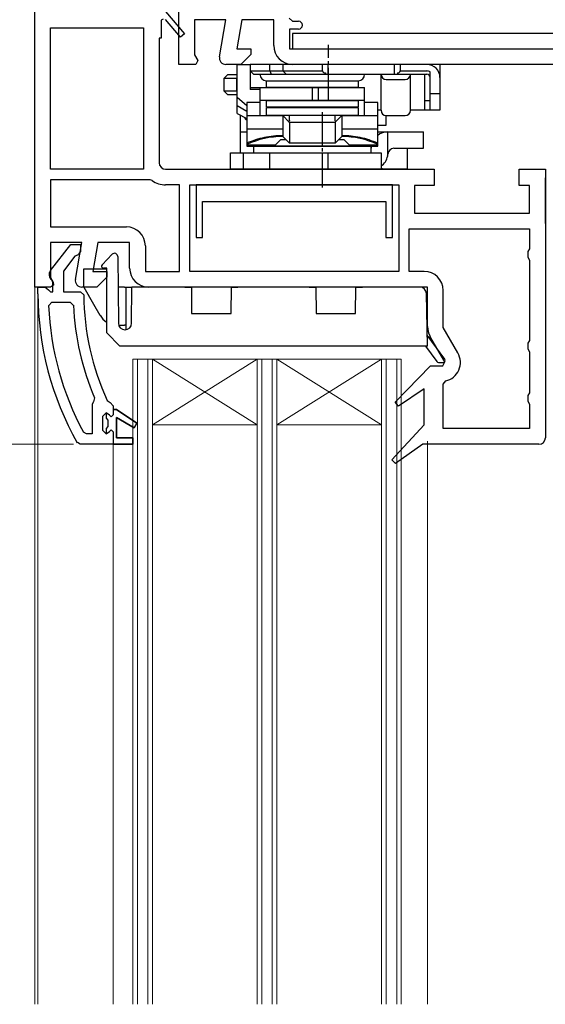
# Model space of a CAD drawing. Extents: x 0 to 992, y 0 to 1602.
# Drawn here: x 195 to 275, y 1042 to 1192 of the extents above; entities that cross this region are included whole.
import ezdxf

# ---------------------------------------------------------------- set-up
doc = ezdxf.new("R2010")
doc.units = 0
doc.linetypes.add('YCENTER_1', pattern=[13, 10, -1, 1, -1])
for name, color, linetype, lineweight in [('YKK_11', 7, 'CONTINUOUS', 30), ('YKK_12', 2, 'CONTINUOUS', 13), ('YKK_13', 4, 'CONTINUOUS', 30), ('YKK_D', 6, 'CONTINUOUS', 13)]:
    doc.layers.add(name, color=color, linetype=linetype, lineweight=lineweight)

msp = doc.modelspace()

# ---------------------------------------------------------------- linework, layer by layer
at = {"layer": 'YKK_11', "color": 211, "linetype": 'ByBlock', "lineweight": -2, "ltscale": 0.5}
for p, q in [((218.9, 1185.24, 0), (218.9, 1200.88, 0)), ((235.78, 1192.29, 0), (236.28, 1191.84, 0)), ((226.1, 1192.04, 0), (221.3, 1192.04, 0)), ((221.3, 1192.04, 0), (221.3, 1186.69, 0)), ((225.11, 1186.42, 0), (226.1, 1192.04, 0)), ((228.54, 1192.04, 0), (227.76, 1187.64, 0)), ((233.4, 1192.04, 0), (228.54, 1192.04, 0)), ((233.4, 1188.14, 0), (233.4, 1192.04, 0)), ((237.2, 1190.64, 0), (235.8, 1190.64, 0)), ((235.8, 1190.64, 0), (235.8, 1187.64, 0)), ((236.28, 1191.84, 0), (237.2, 1191.84, 0)), ((227.76, 1187.64, 0), (229.9, 1187.64, 0)), ((229.9, 1187.64, 0), (229.9, 1186.74, 0)), ((235.8, 1187.64, 0), (278.9, 1187.64, 0)), ((221.3, 1186.69, 0), (221.84, 1185.82, 0)), ((229.9, 1186.74, 0), (228.4, 1185.24, 0)), ((221.52, 1185.24, 0), (218.9, 1185.24, 0)), ((221.84, 1185.82, 0), (221.52, 1185.24, 0)), ((228.4, 1185.24, 0), (226.1, 1185.24, 0)), ((278.9, 1185.24, 0), (236.3, 1185.24, 0))]:
    msp.add_line(p, q, dxfattribs=at)
at = {"layer": 'YKK_11', "linetype": 'ByBlock', "lineweight": -2}
for p, q in [((196.9, 1151.24, 0), (196.9, 1193.24, 0)), ((216.5, 1192.17, 0), (216.2, 1191.99, 0)), ((216.9, 1193.32, 0), (219.8, 1189.9, 0)), ((199.3, 1169.24, 0), (199.3, 1190.84, 0)), ((199.3, 1169.24, 0), (199.3, 1190.84, 0)), ((199.3, 1190.84, 0), (213.5, 1190.84, 0)), ((213.5, 1190.84, 0), (213.5, 1169.24, 0)), ((216.2, 1191.99, 0), (216.2, 1189.24, 0)), ((219.19, 1189.38, 0), (216.88, 1192.1, 0)), ((216.2, 1189.24, 0), (215.9, 1189.24, 0)), ((215.9, 1189.24, 0), (215.9, 1170.24, 0)), ((219.8, 1189.9, 0), (219.19, 1189.38, 0)), ((213.5, 1169.24, 0), (199.3, 1169.24, 0)), ((216.9, 1169.24, 0), (257.9, 1169.24, 0)), ((257.9, 1169.24, 0), (257.9, 1166.74, 0)), ((270.9, 1166.74, 0), (270.9, 1169.24, 0)), ((270.9, 1169.24, 0), (274.9, 1169.24, 0)), ((274.9, 1169.24, 0), (274.9, 1128.24, 0)), ((214.53, 1167.64, 0), (199.3, 1167.64, 0)), ((214.53, 1167.64, 0), (199.3, 1167.64, 0)), ((199.3, 1167.64, 0), (199.3, 1160.44, 0)), ((214.83, 1167.54, 0), (214.53, 1167.64, 0)), ((219, 1166.84, 0), (216.9, 1166.84, 0)), ((219, 1153.64, 0), (219, 1166.84, 0)), ((220.6, 1153.64, 0), (220.6, 1166.84, 0)), ((220.6, 1166.84, 0), (252.5, 1166.84, 0)), ((252.5, 1166.84, 0), (252.5, 1153.64, 0)), ((257.9, 1166.74, 0), (254.9, 1166.74, 0)), ((254.9, 1166.74, 0), (254.9, 1162.54, 0)), ((272.5, 1166.74, 0), (270.9, 1166.74, 0)), ((272.5, 1162.54, 0), (272.5, 1166.74, 0)), ((254.9, 1162.54, 0), (272.5, 1162.54, 0)), ((199.3, 1160.44, 0), (210.9, 1160.44, 0)), ((254.1, 1160.14, 0), (272.5, 1160.14, 0)), ((254.1, 1160.14, 0), (272.5, 1160.14, 0)), ((254.1, 1153.64, 0), (254.1, 1160.14, 0)), ((272.5, 1160.14, 0), (272.5, 1157.11, 0)), ((204.1, 1158.04, 0), (199.3, 1158.04, 0)), ((199.3, 1158.04, 0), (199.3, 1152.69, 0)), ((203.11, 1152.42, 0), (204.1, 1158.04, 0)), ((206.54, 1158.04, 0), (205.76, 1153.64, 0)), ((211.4, 1158.04, 0), (206.54, 1158.04, 0)), ((211.4, 1154.14, 0), (211.4, 1158.04, 0)), ((213.8, 1157.54, 0), (213.8, 1153.64, 0)), ((272.5, 1157.11, 0), (272.25, 1156.68, 0)), ((272.25, 1156.68, 0), (272.25, 1155.81, 0)), ((272.25, 1155.81, 0), (272.5, 1155.38, 0)), ((272.5, 1155.38, 0), (272.5, 1143.11, 0)), ((205.76, 1153.64, 0), (207.9, 1153.64, 0)), ((207.9, 1153.64, 0), (207.9, 1152.74, 0)), ((213.8, 1153.64, 0), (219, 1153.64, 0)), ((252.5, 1153.64, 0), (220.6, 1153.64, 0)), ((252.5, 1153.64, 0), (220.6, 1153.64, 0)), ((256.4, 1153.64, 0), (254.1, 1153.64, 0)), ((199.3, 1152.69, 0), (199.72, 1152.01, 0)), ((199.75, 1151.54, 0), (199.3, 1151.24, 0)), ((199.72, 1152.01, 0), (199.75, 1151.54, 0)), ((207.9, 1152.74, 0), (206.4, 1151.24, 0)), ((198.4, 1151.24, 0), (196.9, 1151.24, 0)), ((199.3, 1151.24, 0), (198.4, 1151.24, 0)), ((206.4, 1151.24, 0), (204.1, 1151.24, 0)), ((256.9, 1151.24, 0), (214.3, 1151.24, 0)), ((256.9, 1145.22, 0), (256.9, 1151.24, 0)), ((259.3, 1145.08, 0), (259.3, 1150.74, 0)), ((261.54, 1141.19, 0), (259.3, 1145.08, 0)), ((259.57, 1139.81, 0), (257.28, 1143.77, 0)), ((272.5, 1143.11, 0), (272.25, 1142.68, 0)), ((272.25, 1142.68, 0), (272.25, 1141.81, 0)), ((272.25, 1141.81, 0), (272.5, 1141.38, 0)), ((272.5, 1141.38, 0), (272.5, 1135.11, 0)), ((259.24, 1139.24, 0), (259.57, 1139.81, 0)), ((251.98, 1133.69, 0), (257.38, 1139.24, 0)), ((257.38, 1139.24, 0), (259.24, 1139.24, 0)), ((259.3, 1136.43, 0), (259.68, 1136.92, 0)), ((256.4, 1135.71, 0), (252.48, 1133.09, 0)), ((256.4, 1130.24, 0), (256.4, 1135.71, 0)), ((259.3, 1129.64, 0), (259.3, 1136.43, 0)), ((272.5, 1135.11, 0), (272.25, 1134.68, 0)), ((252.48, 1133.09, 0), (251.98, 1133.69, 0)), ((272.25, 1134.68, 0), (272.25, 1133.81, 0)), ((272.25, 1133.81, 0), (272.5, 1133.38, 0)), ((272.5, 1133.38, 0), (272.5, 1129.64, 0)), ((251.47, 1124.88, 0), (256.4, 1130.24, 0)), ((272.5, 1129.64, 0), (259.3, 1129.64, 0)), ((256.18, 1127.24, 0), (251.99, 1124.29, 0)), ((273.9, 1127.24, 0), (256.18, 1127.24, 0)), ((251.99, 1124.29, 0), (251.47, 1124.88, 0))]:
    msp.add_line(p, q, dxfattribs=at)
at = {"layer": 'YKK_11', "linetype": 'ByBlock', "lineweight": -2, "ltscale": 0.5}
for p, q in [((251.55, 1166.84, 0), (221.55, 1166.84, 0)), ((221.55, 1166.84, 0), (221.55, 1158.84, 0)), ((251.55, 1158.84, 0), (251.55, 1166.84, 0)), ((222.55, 1158.84, 0), (222.55, 1164.34, 0)), ((222.55, 1164.34, 0), (250.55, 1164.34, 0)), ((250.55, 1164.34, 0), (250.55, 1158.84, 0)), ((221.55, 1158.84, 0), (222.55, 1158.84, 0)), ((250.55, 1158.84, 0), (251.55, 1158.84, 0)), ((199.03, 1148.42, 0), (199.53, 1148.94, 0)), ((199.53, 1148.94, 0), (202.33, 1148.94, 0)), ((202.33, 1148.94, 0), (202.83, 1148.46, 0)), ((205.88, 1133.75, 0), (205.69, 1133.35, 0)), ((206.04, 1134.34, 0), (205.88, 1133.75, 0)), ((205.69, 1133.35, 0), (205.69, 1128.84, 0)), ((205.69, 1133.35, 0), (205.69, 1128.84, 0)), ((207.82, 1132.04, 0), (207.79, 1132.04, 0)), ((207.79, 1132.04, 0), (207.79, 1131.24, 0)), ((208.3, 1131.67, 0), (207.82, 1132.04, 0)), ((209.39, 1132.54, 0), (208.89, 1132.54, 0)), ((208.89, 1132.54, 0), (208.89, 1131.74, 0)), ((212.52, 1130.46, 0), (209.39, 1132.54, 0)), ((208.59, 1131.44, 0), (208.3, 1131.67, 0)), ((208.89, 1131.74, 0), (208.59, 1131.44, 0)), ((209.39, 1128.24, 0), (209.39, 1131.34, 0)), ((209.39, 1131.34, 0), (212.1, 1129.78, 0)), ((204.79, 1128.84, 0), (204.35, 1129.1, 0)), ((212.1, 1129.78, 0), (212.52, 1130.46, 0)), ((205.69, 1128.84, 0), (204.79, 1128.84, 0)), ((211.89, 1128.24, 0), (209.39, 1128.24, 0)), ((211.89, 1127.24, 0), (211.89, 1128.24, 0)), ((208.89, 1127.24, 0), (211.89, 1127.24, 0))]:
    msp.add_line(p, q, dxfattribs=at)
at = {"layer": 'YKK_11', "linetype": 'ByBlock', "lineweight": 30, "ltscale": 0.5}
for p, q in [((199.3, 1153.76, 0), (202.42, 1157.74, 0)), ((202.42, 1157.74, 0), (203.89, 1157.74, 0)), ((203.89, 1157.74, 0), (203.89, 1156.64, 0)), ((203.42, 1156.14, 0), (203.05, 1155.95, 0)), ((203.89, 1156.64, 0), (203.42, 1156.14, 0)), ((203.05, 1155.95, 0), (201.29, 1153.7, 0)), ((201.29, 1153.7, 0), (201.29, 1150.54, 0)), ((199.69, 1151.94, 0), (199.49, 1152.34, 0)), ((199.69, 1150.54, 0), (199.69, 1151.94, 0)), ((197.39, 1150.24, 0), (197.39, 1151.24, 0)), ((197.39, 1151.24, 0), (198.49, 1151.24, 0)), ((198.49, 1151.24, 0), (198.99, 1150.81, 0)), ((198.99, 1150.81, 0), (199.29, 1150.54, 0)), ((199.29, 1150.54, 0), (199.69, 1150.54, 0)), ((201.29, 1150.54, 0), (203.89, 1150.54, 0)), ((203.89, 1150.54, 0), (204.39, 1150.05, 0)), ((207.97, 1133.93, 0), (208.41, 1133.64, 0)), ((208.41, 1133.64, 0), (208.89, 1133.14, 0)), ((207.29, 1131.54, 0), (207.79, 1132.04, 0)), ((207.79, 1132.04, 0), (207.79, 1131.24, 0)), ((207.79, 1132.04, 0), (207.79, 1131.24, 0)), ((207.79, 1132.04, 0), (207.79, 1131.24, 0)), ((208.89, 1133.14, 0), (208.89, 1132.54, 0)), ((208.89, 1132.54, 0), (209.39, 1132.54, 0)), ((209.39, 1132.54, 0), (212.52, 1130.46, 0)), ((207.29, 1129.34, 0), (207.29, 1131.54, 0)), ((207.79, 1131.24, 0), (208.05, 1130.94, 0)), ((207.79, 1131.24, 0), (208.05, 1130.94, 0)), ((208.05, 1130.94, 0), (208.05, 1129.95, 0)), ((208.05, 1130.94, 0), (208.05, 1129.95, 0)), ((212.1, 1129.78, 0), (209.39, 1131.34, 0)), ((209.39, 1131.34, 0), (209.39, 1128.24, 0)), ((207.79, 1128.84, 0), (207.29, 1129.34, 0)), ((208.05, 1129.95, 0), (207.79, 1129.65, 0)), ((208.05, 1129.95, 0), (207.79, 1129.65, 0)), ((207.79, 1129.65, 0), (207.79, 1128.84, 0)), ((207.79, 1129.65, 0), (207.79, 1128.84, 0)), ((207.79, 1128.84, 0), (208.3, 1129.22, 0)), ((208.3, 1129.22, 0), (208.59, 1129.44, 0)), ((208.59, 1129.44, 0), (208.89, 1129.14, 0)), ((208.89, 1129.14, 0), (208.89, 1127.24, 0)), ((212.52, 1130.46, 0), (212.1, 1129.78, 0)), ((203.84, 1127.24, 0), (203.41, 1127.5, 0)), ((209.39, 1128.24, 0), (211.89, 1128.24, 0)), ((211.89, 1128.24, 0), (211.89, 1127.24, 0)), ((208.89, 1127.24, 0), (203.84, 1127.24, 0)), ((211.89, 1127.24, 0), (208.89, 1127.24, 0)), ((208.89, 1127.24, 0), (211.89, 1127.24, 0))]:
    msp.add_line(p, q, dxfattribs=at)
at = {"layer": 'YKK_11', "color": 211, "linetype": 'ByBlock', "lineweight": -2, "ltscale": 0.5}
for centre, radius, start, end in [((237.2, 1191.24, 0), 0.6, 270, 90), ((236.3, 1188.14, 0), 2.9, 180, 270), ((226.1, 1186.24, 0), 1, 170, 270)]:
    msp.add_arc(centre, radius, start, end, dxfattribs=at)
at = {"layer": 'YKK_11', "linetype": 'ByBlock', "lineweight": -2}
for centre, radius, start, end in [((216.9, 1170.24, 0), 1, 180, 270), ((216.9, 1170.24, 0), 3.4, 232.6431, 270), ((210.9, 1157.54, 0), 2.9, 0, 90), ((214.3, 1154.14, 0), 2.9, 180, 270), ((256.4, 1150.74, 0), 2.9, 0, 90), ((204.1, 1152.24, 0), 1, 170, 270), ((259.8, 1145.22, 0), 2.9, 180, 210), ((259.03, 1139.74, 0), 2.9, 283.0206, 30), ((273.9, 1128.24, 0), 1, 270, 360)]:
    msp.add_arc(centre, radius, start, end, dxfattribs=at)
at = {"layer": 'YKK_11', "linetype": 'ByBlock', "lineweight": 30, "ltscale": 0.5}
for centre, radius, start, end in [((200.09, 1153.14, 0), 1, 141.9133, 233.1301), ((243.39, 1150.24, 0), 46, 180, 209.6372), ((243.39, 1150.24, 0), 39, 180.2901, 204.7198)]:
    msp.add_arc(centre, radius, start, end, dxfattribs=at)
at = {"layer": 'YKK_11', "linetype": 'ByBlock', "lineweight": -2, "ltscale": 0.5}
for radius, start, end in [(44.4, 182.3499, 208.4298), (40.6, 182.5101, 203.062)]:
    msp.add_arc((243.39, 1150.24, 0), radius, start, end, dxfattribs=at)
at = {"layer": 'YKK_12'}
for p, q in [((196.9, 1151.74, 0), (196.9, 1041.74, 0)), ((197.39, 1041.74, 0), (197.39, 1150.24, 0)), ((256.9, 1127.74, 0), (256.9, 1041.74, 0)), ((208.89, 1127.24, 0), (208.89, 1041.74, 0))]:
    msp.add_line(p, q, dxfattribs=at)
at = {"layer": 'YKK_12', "linetype": 'Continuous', "ltscale": 0.5}
for p, q in [((211.89, 1140.24, 0), (211.89, 1041.75, 0)), ((252.89, 1140.24, 0), (211.89, 1140.24, 0)), ((212.59, 1140.24, 0), (212.59, 1041.75, 0)), ((214.19, 1140.24, 0), (214.19, 1041.75, 0)), ((214.89, 1140.24, 0), (214.89, 1041.75, 0)), ((230.89, 1140.24, 0), (230.89, 1041.75, 0)), ((231.59, 1140.24, 0), (231.59, 1041.75, 0)), ((233.19, 1140.24, 0), (233.19, 1041.75, 0)), ((233.89, 1140.24, 0), (233.89, 1041.75, 0)), ((249.89, 1140.24, 0), (249.89, 1041.75, 0)), ((250.59, 1140.24, 0), (250.59, 1041.75, 0)), ((252.19, 1140.24, 0), (252.19, 1041.75, 0)), ((252.89, 1140.24, 0), (252.89, 1041.75, 0))]:
    msp.add_line(p, q, dxfattribs=at)
at = {"layer": 'YKK_12', "linetype": 'Continuous'}
for p, q in [((230.89, 1140.24, 0), (214.89, 1130.24, 0)), ((214.89, 1140.24, 0), (230.89, 1130.24, 0)), ((249.89, 1140.24, 0), (233.89, 1130.24, 0)), ((233.89, 1140.24, 0), (249.89, 1130.24, 0)), ((230.89, 1130.24, 0), (214.89, 1130.24, 0)), ((249.89, 1130.24, 0), (233.89, 1130.24, 0))]:
    msp.add_line(p, q, dxfattribs=at)
at = {"layer": 'YKK_13', "lineweight": -2, "ltscale": 0.5}
for p, q in [((278.39, 1189.94, 0), (236.29, 1189.94, 0)), ((236.29, 1189.94, 0), (236.29, 1187.64, 0)), ((236.29, 1187.64, 0), (278.39, 1187.64, 0))]:
    msp.add_line(p, q, dxfattribs=at)
at = {"layer": 'YKK_13', "linetype": 'YCENTER_1', "ltscale": 0.5}
for p, q in [((241.8, 1179.74, 0), (241.8, 1188.24, 0)), ((240.8, 1177.94, 0), (240.8, 1166.24, 0))]:
    msp.add_line(p, q, dxfattribs=at)
at = {"layer": 'YKK_13'}
for p, q in [((227.8, 1177.74, 0), (227.8, 1185.24, 0)), ((227.8, 1185.24, 0), (229.8, 1185.24, 0)), ((229.8, 1185.24, 0), (229.8, 1181.44, 0)), ((229.8, 1185.24, 0), (229.8, 1181.74, 0)), ((256.8, 1185.24, 0), (229.8, 1185.24, 0)), ((232.8, 1184.24, 0), (232.8, 1185.24, 0)), ((234.8, 1185.24, 0), (234.8, 1184.24, 0)), ((240.84, 1184.24, 0), (240.84, 1185.24, 0)), ((241.75, 1183.74, 0), (241.75, 1185.24, 0)), ((251.84, 1183.74, 0), (251.84, 1185.24, 0)), ((252.75, 1184.24, 0), (252.75, 1185.24, 0)), ((258.8, 1185.24, 0), (256.8, 1185.24, 0)), ((258.8, 1185.24, 0), (258.8, 1183.24, 0)), ((225.86, 1183.14, 0), (226.36, 1183.64, 0)), ((225.86, 1181.14, 0), (225.86, 1183.14, 0)), ((225.86, 1183.14, 0), (227.8, 1183.14, 0)), ((227.8, 1183.64, 0), (226.36, 1183.64, 0)), ((227.77, 1183.14, 0), (227.8, 1183.17, 0)), ((227.77, 1181.14, 0), (227.77, 1183.14, 0)), ((229.8, 1184.24, 0), (240.84, 1184.24, 0)), ((229.8, 1184.24, 0), (230.3, 1183.74, 0)), ((230.3, 1183.74, 0), (256.8, 1183.74, 0)), ((232.8, 1184.24, 0), (233, 1183.74, 0)), ((234.8, 1184.24, 0), (235.3, 1183.74, 0)), ((241.3, 1183.94, 0), (241.3, 1183.74, 0)), ((249.8, 1178.24, 0), (249.8, 1183.74, 0)), ((252.3, 1183.94, 0), (252.3, 1183.74, 0)), ((252.75, 1184.24, 0), (256.8, 1184.24, 0)), ((254.3, 1178.24, 0), (254.3, 1183.74, 0)), ((256.5, 1178.24, 0), (256.5, 1183.74, 0)), ((257.3, 1178.24, 0), (257.3, 1184.11, 0)), ((258.8, 1183.24, 0), (258.8, 1178.24, 0)), ((229.8, 1181.74, 0), (231.3, 1181.74, 0)), ((229.8, 1181.74, 0), (231.3, 1181.74, 0)), ((231.3, 1181.74, 0), (247.3, 1181.74, 0)), ((231.3, 1181.74, 0), (231.3, 1177.44, 0)), ((232.3, 1182.74, 0), (246.3, 1182.74, 0)), ((232.3, 1181.74, 0), (232.3, 1182.74, 0)), ((232.3, 1182.74, 0), (246.3, 1182.74, 0)), ((246.3, 1181.74, 0), (232.3, 1181.74, 0)), ((239.33, 1179.74, 0), (239.33, 1181.74, 0)), ((240.23, 1179.74, 0), (240.23, 1181.74, 0)), ((246.3, 1182.74, 0), (246.3, 1181.74, 0)), ((247.3, 1177.44, 0), (247.3, 1181.74, 0)), ((250.6, 1182.94, 0), (253.5, 1182.94, 0)), ((226.36, 1180.64, 0), (225.86, 1181.14, 0)), ((227.8, 1181.14, 0), (225.86, 1181.14, 0)), ((226.36, 1180.64, 0), (227.8, 1180.64, 0)), ((227.8, 1181.11, 0), (227.77, 1181.14, 0)), ((227.8, 1180.24, 0), (229.3, 1178.99, 0)), ((231.3, 1181.44, 0), (229.8, 1181.44, 0)), ((258.8, 1180.74, 0), (257.3, 1180.74, 0)), ((229.3, 1178.08, 0), (227.8, 1178.94, 0)), ((231.3, 1179.44, 0), (229.3, 1179.44, 0)), ((229.3, 1179.44, 0), (229.3, 1172.74, 0)), ((247.3, 1179.74, 0), (231.3, 1179.74, 0)), ((232.3, 1179.74, 0), (246.3, 1179.74, 0)), ((232.3, 1178.74, 0), (232.3, 1179.74, 0)), ((246.3, 1178.74, 0), (232.3, 1178.74, 0)), ((246.3, 1178.64, 0), (232.3, 1178.64, 0)), ((232.3, 1177.44, 0), (232.3, 1178.64, 0)), ((246.3, 1179.74, 0), (246.3, 1178.74, 0)), ((246.3, 1178.64, 0), (246.3, 1177.44, 0)), ((247.83, 1179.44, 0), (247.3, 1179.44, 0)), ((249.3, 1179.44, 0), (247.83, 1179.44, 0)), ((249.3, 1172.74, 0), (249.3, 1179.44, 0)), ((256.5, 1179.74, 0), (256.8, 1179.74, 0)), ((256.8, 1179.74, 0), (257.3, 1179.74, 0)), ((227.8, 1177.74, 0), (229.3, 1176.99, 0)), ((228.31, 1171.74, 0), (228.31, 1177.49, 0)), ((228.99, 1177.14, 0), (229.02, 1177.06, 0)), ((229.3, 1177.44, 0), (234.8, 1177.44, 0)), ((246.3, 1177.44, 0), (232.3, 1177.44, 0)), ((234.8, 1177.44, 0), (235.79, 1176.45, 0)), ((234.8, 1177.32, 0), (234.8, 1174.24, 0)), ((235.8, 1176.71, 0), (235.8, 1177.44, 0)), ((242.8, 1176.71, 0), (242.8, 1177.44, 0)), ((242.8, 1176.45, 0), (243.8, 1177.44, 0)), ((243.8, 1177.44, 0), (249.3, 1177.44, 0)), ((243.8, 1177.32, 0), (243.8, 1174.24, 0)), ((249.8, 1178.24, 0), (249.3, 1178.24, 0)), ((250.51, 1177.45, 0), (250.51, 1175.94, 0)), ((250.6, 1177.44, 0), (253.5, 1177.44, 0)), ((258.8, 1178.24, 0), (254.3, 1178.24, 0)), ((229.02, 1177.06, 0), (229.07, 1176.94, 0)), ((229.07, 1176.94, 0), (229.12, 1176.87, 0)), ((229.12, 1176.87, 0), (229.17, 1176.84, 0)), ((229.17, 1176.84, 0), (229.3, 1176.84, 0)), ((235.79, 1176.45, 0), (235.8, 1176.44, 0)), ((235.8, 1176.44, 0), (242.8, 1176.44, 0)), ((235.8, 1176.44, 0), (235.8, 1176.44, 0)), ((235.8, 1176.32, 0), (235.8, 1173.24, 0)), ((242.79, 1176.44, 0), (242.8, 1176.44, 0)), ((242.8, 1176.44, 0), (242.8, 1176.45, 0)), ((242.8, 1176.32, 0), (242.8, 1173.24, 0)), ((250.51, 1175.94, 0), (249.3, 1175.94, 0)), ((228.31, 1174.94, 0), (229.3, 1174.94, 0)), ((229.3, 1175.39, 0), (234.8, 1175.39, 0)), ((235.8, 1173.24, 0), (234.8, 1174.24, 0)), ((243.8, 1174.24, 0), (242.8, 1173.24, 0)), ((243.8, 1175.39, 0), (249.3, 1175.39, 0)), ((249.3, 1174.94, 0), (256.3, 1174.94, 0)), ((250.82, 1171.28, 0), (250.82, 1174.94, 0)), ((256.3, 1172.44, 0), (256.3, 1174.94, 0)), ((233.62, 1172.94, 0), (229.3, 1172.94, 0)), ((229.3, 1172.74, 0), (249.3, 1172.74, 0)), ((230.3, 1172.74, 0), (230.3, 1171.74, 0)), ((248.3, 1172.74, 0), (230.3, 1172.74, 0)), ((234.42, 1173.74, 0), (233.62, 1172.94, 0)), ((235.3, 1173.74, 0), (234.42, 1173.74, 0)), ((242.8, 1173.24, 0), (235.8, 1173.24, 0)), ((244.17, 1173.74, 0), (243.3, 1173.74, 0)), ((244.97, 1172.94, 0), (244.17, 1173.74, 0)), ((249.3, 1172.94, 0), (244.97, 1172.94, 0)), ((248.3, 1171.74, 0), (248.3, 1172.74, 0)), ((226.8, 1171.74, 0), (249.8, 1171.74, 0)), ((226.8, 1169.24, 0), (226.8, 1171.74, 0)), ((228.8, 1169.24, 0), (228.8, 1171.74, 0)), ((230.3, 1171.74, 0), (248.3, 1171.74, 0)), ((232.8, 1169.24, 0), (232.8, 1171.74, 0)), ((240.84, 1169.24, 0), (240.84, 1171.74, 0)), ((241.75, 1169.24, 0), (241.75, 1171.74, 0)), ((249.8, 1171.74, 0), (249.8, 1169.24, 0)), ((251.75, 1172.44, 0), (256.3, 1172.44, 0)), ((253.8, 1172.44, 0), (253.8, 1171.53, 0)), ((253.8, 1171.53, 0), (253.8, 1169.24, 0)), ((253.8, 1169.24, 0), (226.8, 1169.24, 0)), ((250.28, 1169.24, 0), (249.8, 1169.33, 0)), ((274.9, 1160.98, 0), (274.9, 1167.91, 0))]:
    msp.add_line(p, q, dxfattribs=at)
at = {"layer": 'YKK_13', "linetype": 'Continuous'}
for p, q in [((207.18, 1154.65, 0), (208.73, 1156.25, 0)), ((209.59, 1155.91, 0), (209.68, 1145.73, 0)), ((204.39, 1151.24, 0), (204.39, 1154.04, 0)), ((204.39, 1154.04, 0), (207.89, 1154.04, 0)), ((207.89, 1154.14, 0), (207.4, 1154.14, 0)), ((207.89, 1144.24, 0), (207.89, 1154.14, 0)), ((204.39, 1151.24, 0), (205.89, 1148.64, 0)), ((210.59, 1151.24, 0), (209.63, 1151.24, 0)), ((210.59, 1151.24, 0), (210.89, 1151.24, 0)), ((210.89, 1144.76, 0), (210.89, 1151.24, 0)), ((210.89, 1151.24, 0), (211.19, 1151.24, 0)), ((211.19, 1151.24, 0), (211.75, 1151.24, 0)), ((211.7, 1145.73, 0), (211.75, 1151.24, 0)), ((219.83, 1151.24, 0), (211.75, 1151.24, 0)), ((219.83, 1151.24, 0), (220.83, 1151.24, 0)), ((220.83, 1151.24, 0), (220.87, 1147.24, 0)), ((226.91, 1147.24, 0), (226.95, 1151.24, 0)), ((226.95, 1151.24, 0), (227.95, 1151.24, 0)), ((238.83, 1151.24, 0), (227.95, 1151.24, 0)), ((238.83, 1151.24, 0), (239.83, 1151.24, 0)), ((239.83, 1151.24, 0), (239.87, 1147.24, 0)), ((245.91, 1147.24, 0), (245.95, 1151.24, 0)), ((245.95, 1151.24, 0), (246.95, 1151.24, 0)), ((255.75, 1151.24, 0), (246.95, 1151.24, 0)), ((256.89, 1142.24, 0), (256.75, 1150.26, 0)), ((205.89, 1148.64, 0), (206.87, 1146.94, 0)), ((220.87, 1147.24, 0), (226.91, 1147.24, 0)), ((239.87, 1147.24, 0), (245.91, 1147.24, 0)), ((207.89, 1144.24, 0), (209.89, 1142.24, 0)), ((209.73, 1145.44, 0), (210.59, 1145.44, 0)), ((210.89, 1145.44, 0), (210.59, 1145.44, 0)), ((210.68, 1144.74, 0), (210.7, 1144.74, 0)), ((259.54, 1140.22, 0), (256.86, 1143.89, 0)), ((256.89, 1142.24, 0), (209.89, 1142.24, 0)), ((256.58, 1142.24, 0), (258.32, 1139.87, 0)), ((258.56, 1139.74, 0), (259.3, 1139.74, 0))]:
    msp.add_line(p, q, dxfattribs=at)
at = {"layer": 'YKK_13'}
for centre, radius, start, end in [((256.8, 1183.24, 0), 2, 0, 90), ((232.3, 1183.74, 0), 1, 180, 270), ((241.3, 1184.44, 0), 0.5, 203.5782, 270), ((246.3, 1183.74, 0), 1, 270, 0), ((250.6, 1183.74, 0), 0.8, 180, 270), ((252.3, 1184.44, 0), 0.5, 270, 336.4218), ((253.5, 1183.74, 0), 0.8, 270, 0), ((256.8, 1183.24, 0), 1, 60, 90), ((256.8, 1183.24, 0), 0.5, 0, 90), ((250.6, 1178.24, 0), 0.8, 180, 270), ((253.5, 1178.24, 0), 0.8, 270, 0), ((234.8, 1161.24, 0), 13, 90, 115.029), ((243.8, 1161.24, 0), 13, 64.971, 90)]:
    msp.add_arc(centre, radius, start, end, dxfattribs=at)
at = {"layer": 'YKK_13', "linetype": 'Continuous'}
for centre, radius, start, end in [((209.09, 1155.91, 0), 0.5, 0.5, 135.9392), ((207.4, 1154.44, 0), 0.3, 135.9392, 270), ((255.75, 1150.24, 0), 1, 1, 90), ((209.47, 1148.44, 0), 3, 210, 238.2042), ((210.68, 1145.74, 0), 1, 180.5, 270), ((210.7, 1145.74, 0), 1, 270, 359.5), ((258.56, 1140.04, 0), 0.3, 216.1457, 270), ((259.3, 1140.04, 0), 0.3, 270, 36.1457)]:
    msp.add_arc(centre, radius, start, end, dxfattribs=at)
at = {"layer": 'YKK_13', "extrusion": (0, 0, -1)}
for centre, major_axis, ratio, start_param, end_param in [((236.8, 1175.44, 0), (1.97, -1.97), 0.176327, 2.967062, 3.018497), ((241.8, 1175.44, 0), (1.97, 1.97), 0.176327, 0.123096, 0.17453), ((236.62, 1178.44, 0), (0.83, 2), 0.093899, 3.180467, 3.548567), ((233.8, 1178.44, 0), (1.93, -1.93), 0.267949, 6.021386, 6.099135), ((237.8, 1174.44, 0), (1.97, -1.97), 0.176327, 2.967062, 3.018497), ((240.8, 1174.44, 0), (1.97, 1.97), 0.176327, 0.123096, 0.174531), ((244.8, 1178.44, 0), (1.93, 1.93), 0.267949, 3.325643, 3.403392), ((241.97, 1178.44, 0), (-0.83, 2), 0.093899, 2.734618, 3.102718)]:
    msp.add_ellipse(centre, major_axis=major_axis, ratio=ratio, start_param=start_param, end_param=end_param, dxfattribs=at)
at = {"layer": 'YKK_13'}
for centre, major_axis, ratio, start_param, end_param in [((250.85, 1172.44, 0), (-2.52, 0), 0.992361, 4.724766, 5.375527), ((248.34, 1171.74, 0), (-2.52, 0), 0.992546, 2.187111, 2.95613), ((248.58, 1171.74, 0), (0, -2.5), 0.907845, 1.385334, 1.484977), ((251.75, 1171.44, 0), (0, -1), 0.907845, 3.141593, 4.626569)]:
    msp.add_ellipse(centre, major_axis=major_axis, ratio=ratio, start_param=start_param, end_param=end_param, dxfattribs=at)
for points in [[(235.8, 1176.36, 0), (235.81, 1176.4, 0), (235.81, 1176.43, 0), (235.8, 1176.44, 0)], [(242.79, 1176.36, 0), (242.78, 1176.4, 0), (242.78, 1176.43, 0), (242.79, 1176.44, 0)], [(234.8, 1174.36, 0), (234.32, 1174.36, 0), (233.38, 1174.31, 0), (231.97, 1174.1, 0), (230.6, 1173.74, 0), (229.72, 1173.4, 0), (229.3, 1173.22, 0)], [(249.3, 1173.22, 0), (248.87, 1173.4, 0), (247.99, 1173.74, 0), (246.62, 1174.1, 0), (245.22, 1174.31, 0), (244.27, 1174.36, 0), (243.8, 1174.36, 0)], [(248.3, 1172.4, 0), (248.32, 1172.48, 0), (248.34, 1172.57, 0), (248.35, 1172.66, 0)], [(248.36, 1172.74, 0), (248.35, 1172.71, 0), (248.35, 1172.69, 0), (248.35, 1172.66, 0)]]:
    msp.add_open_spline(points, degree=3, dxfattribs=at)
at = {"layer": 'YKK_D'}
msp.add_line((202.84, 1127.24, 0), (105.6, 1127.24, 0), dxfattribs=at)

doc.saveas('drawing.dxf')
